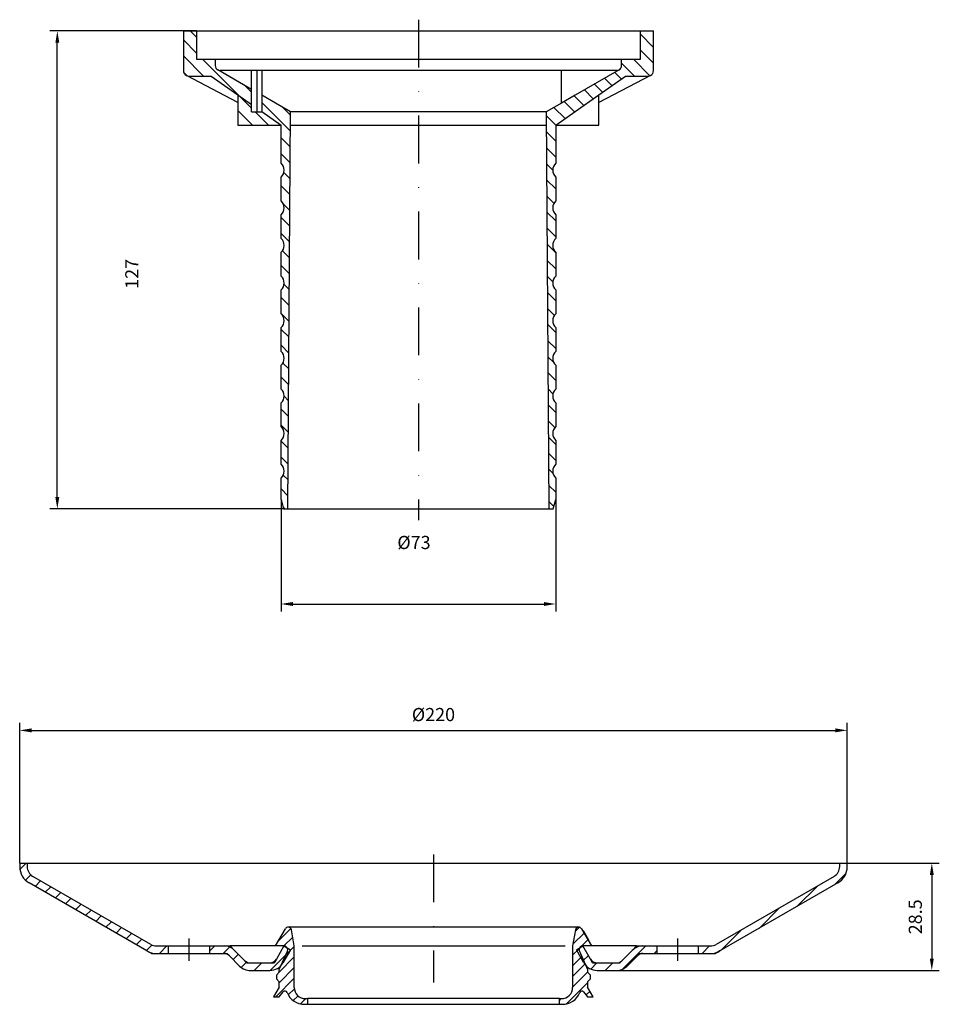
# Model space of a CAD drawing. Units: millimetres. Extents: x 2486 to 4929, y -1318 to 2934.
# Drawn here: x 3780 to 4024, y 221 to 483 of the extents above; entities that cross this region are included whole.
import ezdxf

# ---------------------------------------------------------------- set-up
doc = ezdxf.new("R2010")
doc.units = ezdxf.units.MM
doc.linetypes.add('STRICHLINIE', pattern=[19.049999999999997, 12.7, -6.349999999999999])
doc.linetypes.add('STRICHPUNKT', pattern=[25.399999999999995, 12.7, -6.349999999999999, 0, -6.349999999999999])
doc.layers.add('P-0000', color=7, linetype='Continuous')
doc.layers.add('P-3431', color=7, linetype='Continuous')
doc.dimstyles.new('441N5571_001_0089973212', dxfattribs={"dimtxt": 3.5, "dimasz": 3.149999999999999, "dimexe": 2, "dimexo": 0, "dimgap": 2, "dimtad": 1, "dimdsep": 46, "dimtxsty": 'Standard', "dimsah": 1, "dimcen": 0, "dimclrd": 3, "dimclre": 3, "dimclrt": 2, "dimazin": 2, "dimtfac": 1, "dimtmove": 0, "dimatfit": 3, "dimfxl": 1, "dimtvp": 2, "dimarcsym": 0})
doc.dimstyles.new('5513288101_001_0095019484', dxfattribs={"dimtxt": 3.5, "dimasz": 3.149999999999999, "dimexe": 2, "dimexo": 0, "dimgap": 2, "dimtad": 1, "dimdsep": 46, "dimtxsty": 'Standard', "dimsah": 1, "dimcen": 0, "dimclrd": 3, "dimclre": 3, "dimclrt": 2, "dimazin": 2, "dimtfac": 0.6, "dimtdec": 1, "dimtmove": 0, "dimatfit": 3, "dimfxl": 1, "dimtvp": 2, "dimarcsym": 0})
doc.dimstyles.new('551N88101_001_0095019484', dxfattribs={"dimtxt": 3.5, "dimasz": 3.149999999999999, "dimexe": 2, "dimexo": 0, "dimgap": 2, "dimtad": 1, "dimdsep": 46, "dimtxsty": 'Standard', "dimsah": 1, "dimcen": 0, "dimclrd": 3, "dimclre": 3, "dimclrt": 2, "dimazin": 2, "dimtfac": 0.6, "dimtdec": 1, "dimtmove": 0, "dimatfit": 3, "dimfxl": 1, "dimtvp": 2, "dimarcsym": 0})
pattern_1 = [(315, (4086.871792226617, 561.9041132576676), (2.121320343559642, 2.121320343559641), [])]
pattern_2 = [(45, (371.8190446073959, 251.5000000000005), (-1.414213562373094, 1.414213562373095), [])]
pattern_3 = [(45, (371.8190446073959, 251.5000000000005), (-2.121320343559642, 2.121320343559642), [])]

# ---------------------------------------------------------------- blocks, each defined once
blk = doc.blocks.new('*D167')
at = {"layer": 'Defpoints', "color": 0}
for p in [(3849.371792226617, 355.4041132576676), (3922.371792226617, 355.4041132576676), (3922.371792226617, 327.5994992709852)]:
    blk.add_point(p, dxfattribs=at)
at = {"layer": 'P-0000', "color": 3, "linetype": 'Continuous', "lineweight": -2}
for p, q in [((3849.371792226617, 355.4041132576676), (3849.371792226617, 325.5994992709852)), ((3922.371792226617, 355.4041132576676), (3922.371792226617, 325.5994992709852)), ((3852.521792226617, 327.5994992709852), (3919.221792226617, 327.5994992709852))]:
    blk.add_line(p, q, dxfattribs=at)
at = {"layer": 'P-0000', "color": 3}
for points in [[(3852.521792226617, 328.1244992709852), (3852.521792226617, 327.0744992709853), (3849.371792226617, 327.5994992709852)], [(3919.221792226617, 327.0744992709853), (3919.221792226617, 328.1244992709852), (3922.371792226617, 327.5994992709852)]]:
    blk.add_solid(points, dxfattribs=at)
at = {"layer": 'P-0000', "color": 2, "insert": (3884.690267680809, 343.4938161388304), "char_height": 3.5, "attachment_point": 5}
blk.add_mtext('%%c73', dxfattribs=at)
blk = doc.blocks.new('*D165')
at = {"layer": 'Defpoints', "color": 0}
for p in [(3789.865066524593, 479.9041132576676), (3826.871792226617, 479.9041132576676), (3850.041665207695, 352.9041132576676)]:
    blk.add_point(p, dxfattribs=at)
at = {"layer": 'P-0000', "color": 3, "linetype": 'Continuous', "lineweight": -2}
for p, q in [((3826.871792226617, 479.9041132576676), (3787.865066524593, 479.9041132576676)), ((3789.865066524593, 356.0541132576676), (3789.865066524593, 476.7541132576677)), ((3850.041665207695, 352.9041132576676), (3787.865066524593, 352.9041132576676))]:
    blk.add_line(p, q, dxfattribs=at)
at = {"layer": 'P-0000', "color": 3}
for points in [[(3790.390066524593, 476.7541132576677), (3789.340066524593, 476.7541132576677), (3789.865066524593, 479.9041132576676)], [(3789.340066524593, 356.0541132576676), (3790.390066524593, 356.0541132576676), (3789.865066524593, 352.9041132576676)]]:
    blk.add_solid(points, dxfattribs=at)
at = {"layer": 'P-0000', "color": 2, "insert": (3810.136372013864, 415.3363140044216), "char_height": 3.5, "attachment_point": 5, "rotation": 90}
blk.add_mtext('127', dxfattribs=at)
blk = doc.blocks.new('*D123')
at = {"layer": 'Defpoints', "color": 0}
for p in [(220, 72.8055933894716), (0, 37.50000000000045), (220, 37.50000000000045)]:
    blk.add_point(p, dxfattribs=at)
at = {"layer": 'P-0000', "color": 3, "linetype": 'Continuous', "lineweight": -2}
for p, q in [((0, 37.50000000000045), (0, 74.8055933894716)), ((220, 37.50000000000045), (220, 74.8055933894716)), ((3.149999999999999, 72.8055933894716), (216.85, 72.8055933894716))]:
    blk.add_line(p, q, dxfattribs=at)
at = {"layer": 'P-0000', "color": 3}
for points in [[(3.149999999999999, 73.3305933894716), (3.149999999999999, 72.28059338947159), (0, 72.8055933894716)], [(216.85, 72.28059338947159), (216.85, 73.3305933894716), (220, 72.8055933894716)]]:
    blk.add_solid(points, dxfattribs=at)
at = {"layer": 'P-0000', "color": 2, "insert": (110, 76.5555933894716), "char_height": 3.5, "attachment_point": 5}
blk.add_mtext('%%c220', dxfattribs=at)
blk = doc.blocks.new('*D124')
at = {"layer": 'Defpoints', "color": 0}
for p in [(220, 37.50000000000045), (158.6931457505075, 9.000000000000455), (242.4905572544581, 9.000000000000455)]:
    blk.add_point(p, dxfattribs=at)
at = {"layer": 'P-0000', "color": 3, "linetype": 'Continuous', "lineweight": -2}
for p, q in [((220, 37.50000000000045), (244.4905572544581, 37.50000000000045)), ((242.4905572544581, 34.35000000000046), (242.4905572544581, 12.15000000000045)), ((158.6931457505075, 9.000000000000455), (244.4905572544581, 9.000000000000455))]:
    blk.add_line(p, q, dxfattribs=at)
at = {"layer": 'P-0000', "color": 3}
for points in [[(243.0155572544581, 34.35000000000046), (241.965557254458, 34.35000000000046), (242.4905572544581, 37.50000000000045)], [(241.965557254458, 12.15000000000045), (243.0155572544581, 12.15000000000045), (242.4905572544581, 9.000000000000455)]]:
    blk.add_solid(points, dxfattribs=at)
at = {"layer": 'P-0000', "color": 2, "insert": (238.5655572544579, 23.25000000000045), "char_height": 3.5, "attachment_point": 5, "rotation": 90}
blk.add_mtext('28.5', dxfattribs=at)
blk = doc.blocks.new('PasteBlock$0')
at = {"layer": 'P-0000', "linetype": 'Continuous'}
h = blk.add_hatch(dxfattribs=at)
h.set_pattern_fill('_U', color=3, scale=3, angle=45, style=0, pattern_type=0)
h.set_pattern_definition(pattern_3)
edge = h.paths.add_edge_path()
edge.add_line((34.83974596215558, 15.90192378864731), (3.5, 33.99593455623244))
edge.add_arc((5, 36.59401076758559), 3, 180, 239.9999999999998, ccw=False)
edge.add_line((2, 36.59401076758559), (2, 37.50000000000045))
edge.add_line((2, 37.50000000000045), (0, 37.50000000000045))
edge.add_line((0, 37.50000000000045), (0, 36.59401076758559))
edge.add_arc((5, 36.59401076758559), 5, 180, 239.9999999999995)
edge.add_line((2.5, 32.26388374866337), (33.83974596215558, 14.16987298107824))
edge.add_arc((36.33974596215558, 18.50000000000045), 5.000000000000015, 240.0000000000002, 270)
edge.add_line((36.33974596215558, 13.50000000000045), (39.5, 13.50000000000045))
edge.add_line((39.5, 13.50000000000045), (39.5, 15.50000000000045))
edge.add_line((39.5, 15.50000000000045), (36.33974596215558, 15.50000000000045))
edge.add_arc((36.33974596215558, 18.50000000000045), 2.999999999999975, 239.9999999999998, 270, ccw=False)
h = blk.add_hatch(dxfattribs=at)
h.set_pattern_fill('_U', color=3, scale=3, angle=45, style=0, pattern_type=0)
h.set_pattern_definition(pattern_3)
edge = h.paths.add_edge_path()
edge.add_line((216.5, 33.99593455623244), (185.1602540378444, 15.90192378864731))
edge.add_arc((183.6602540378444, 18.50000000000045), 3, 270, 300.0000000000003, ccw=False)
edge.add_line((183.6602540378444, 15.50000000000045), (180.5, 15.50000000000045))
edge.add_line((180.5, 15.50000000000045), (180.5, 13.50000000000045))
edge.add_line((180.5, 13.50000000000045), (183.6602540378444, 13.50000000000045))
edge.add_arc((183.6602540378444, 18.50000000000045), 5, 270, 299.9999999999998)
edge.add_line((186.1602540378444, 14.16987298107824), (217.5, 32.26388374866337))
edge.add_arc((215, 36.59401076758559), 4.999999999999917, 300.0000000000005, 360)
edge.add_line((220, 36.59401076758559), (220, 37.50000000000045))
edge.add_line((220, 37.50000000000045), (218, 37.50000000000045))
edge.add_line((218, 37.50000000000045), (218, 36.59401076758559))
edge.add_arc((215, 36.59401076758559), 2.999999999999975, -59.999999999999716, 0, ccw=False)
h = blk.add_hatch(dxfattribs=at)
h.set_pattern_fill('_U', color=3, scale=3, angle=45, style=0, pattern_type=0)
h.set_pattern_definition(pattern_3)
edge = h.paths.add_edge_path()
edge.add_line((70.26794919243093, 15.50000000000045), (68.24722325026733, 12.00000000000045))
edge.add_line((68.24722325026733, 12.00000000000045), (67.66987298107779, 11.00000000000045))
edge.add_line((67.66987298107779, 11.00000000000045), (66.51517244269871, 11.00000000000045))
edge.add_line((66.51517244269826, 11.00000000000045), (61.30685424949206, 11.00000000000045))
edge.add_line((61.30685424949252, 11.00000000000045), (60.4784271247463, 11.00000000000045))
edge.add_line((60.47842712474585, 11.00000000000045), (59.89264068711918, 11.58578643762758))
edge.add_line((59.89264068711918, 11.58578643762758), (57.15000000000009, 14.32842712474667))
edge.add_line((57.15000000000009, 14.32842712474712), (55.9784271247463, 15.50000000000091))
edge.add_line((55.97842712474585, 15.50000000000045), (50.49999999999955, 15.50000000000045))
edge.add_line((50.5, 15.50000000000045), (50.5, 13.50000000000045))
edge.add_line((50.5, 13.50000000000045), (54.32157287525388, 13.50000000000045))
edge.add_line((54.32157287525388, 13.50000000000045), (55.15000000000009, 13.50000000000045))
edge.add_line((55.15000000000009, 13.50000000000045), (55.73578643762676, 12.91421356237333))
edge.add_line((55.73578643762676, 12.91421356237379), (58.4784271247463, 10.1715728752547))
edge.add_arc((61.30685424949252, 13.00000000000045), 4.000000000000031, 225, 270)
edge.add_line((61.30685424949252, 9.000000000000455), (66.51517244269871, 9.000000000000455))
edge.add_arc((66.51517244269826, 13.00000000000045), 4, 270, 330.0000000000002)
edge.add_line((69.97927405783639, 11.00000000000045), (72, 14.50000000000045))
edge.add_line((72, 14.50000000000045), (70.26794919243093, 15.50000000000045))
h = blk.add_hatch(dxfattribs=at)
h.set_pattern_fill('_U', color=3, scale=3, angle=45, style=0, pattern_type=0)
h.set_pattern_definition(pattern_3)
edge = h.paths.add_edge_path()
edge.add_line((151.7527767497322, 12.00000000000045), (149.7320508075686, 15.50000000000045))
edge.add_line((149.7320508075686, 15.50000000000045), (147.9999999999995, 14.50000000000045))
edge.add_line((148, 14.50000000000045), (150.0207259421636, 11.00000000000045))
edge.add_arc((153.4848275573013, 13.00000000000045), 4.000000000000032, 209.9999999999997, 270)
edge.add_line((153.4848275573013, 9.000000000000455), (158.6931457505075, 9.000000000000455))
edge.add_arc((158.6931457505075, 13.00000000000045), 4, 270, 314.9999999999997)
edge.add_line((161.5215728752537, 10.1715728752547), (164.2642135623728, 12.91421356237379))
edge.add_line((164.2642135623728, 12.91421356237379), (164.8499999999999, 13.50000000000091))
edge.add_line((164.8499999999999, 13.50000000000045), (165.6784271247461, 13.50000000000045))
edge.add_line((165.6784271247461, 13.50000000000045), (169.5, 13.50000000000045))
edge.add_line((169.5, 13.50000000000045), (169.5, 15.50000000000045))
edge.add_line((169.5, 15.50000000000045), (164.0215728752537, 15.50000000000045))
edge.add_line((164.0215728752537, 15.50000000000045), (162.8499999999999, 14.32842712474667))
edge.add_line((162.8499999999999, 14.32842712474712), (160.1073593128808, 11.58578643762758))
edge.add_line((160.1073593128808, 11.58578643762758), (159.5215728752542, 11.00000000000091))
edge.add_line((159.5215728752537, 11.00000000000045), (158.6931457505075, 11.00000000000045))
edge.add_line((158.6931457505075, 11.00000000000045), (153.4848275573013, 11.00000000000045))
edge.add_line((153.4848275573013, 11.00000000000045), (152.3301270189222, 11.00000000000045))
edge.add_line((152.3301270189222, 11.00000000000045), (151.7527767497327, 12.00000000000045))
at = {"layer": 'P-3431', "linetype": 'Continuous'}
h = blk.add_hatch(dxfattribs=at)
h.set_pattern_fill('_U', color=3, scale=2, angle=45, style=0, pattern_type=0)
h.set_pattern_definition(pattern_2)
edge = h.paths.add_edge_path()
edge.add_line((69, 9.233860697046566), (71.16354545764261, 14.09326335692504))
edge.add_arc((70.25, 14.50000000000045), 1, 336.0000000000217, 360)
edge.add_arc((70.25, 14.50000000000045), 1, 0, 90)
edge.add_line((70.25, 15.50000000000045), (68, 15.50000000000045))
edge.add_line((68, 15.50000000000045), (70.63574616383448, 20.06524627161571))
edge.add_arc((71.38876171017728, 19.63049254323096), 0.8695074567694973, 90, 150.0000000000167, ccw=False)
edge.add_arc((71.38876171017728, 19.63049254323096), 0.8695074567688953, 10.000000000011198, 90, ccw=False)
edge.add_line((72.24505939490518, 19.78148092856691), (73, 15.50000000000045))
edge.add_line((73, 15.50000000000045), (73, 4.500000000000455))
edge.add_arc((76, 4.500000000000455), 3, 180, 270)
edge.add_line((76, 1.500000000000909), (76.5, 1.500000000000909))
edge.add_line((76.5, 1.500000000000909), (76.5, 9.094947017729282e-13))
edge.add_line((76.5, 9.094947017729282e-13), (75.72977298262595, 9.094947017729282e-13))
edge.add_arc((75.72977298262595, 5.000000000000455), 5.000000000000547, 202.0243128370397, 270, ccw=False)
edge.add_arc((70.53843404165855, 2.900000000000091), 0.6000000000000021, 22.02431283708249, 140.0000000000476)
edge.add_line((70.07880737578671, 3.285672565811637), (69, 2.000000000000455))
edge.add_line((69, 2.000000000000909), (67.5, 2.000000000000909))
edge.add_line((67.5, 2.000000000000909), (69, 4.598076211354964))
edge.add_line((69, 4.59807621135451), (69, 6.000000000000455))
edge.add_line((69, 6.000000000000455), (68.25, 6.750000000000455))
edge.add_line((68.25, 6.750000000000455), (68.25, 7.750000000000455))
edge.add_line((68.25, 7.750000000000455), (69, 8.500000000000455))
edge.add_line((69, 8.500000000000455), (69, 9.233860697046566))
h = blk.add_hatch(dxfattribs=at)
h.set_pattern_fill('_U', color=3, scale=2, angle=45, style=0, pattern_type=0)
h.set_pattern_definition(pattern_2)
edge = h.paths.add_edge_path()
edge.add_arc((148.6112382898227, 19.63049254323096), 0.8695074567694973, 90, 169.9999999999888)
edge.add_line((147.7549406050948, 19.78148092856691), (147, 15.50000000000045))
edge.add_line((147, 15.50000000000045), (147, 4.500000000000455))
edge.add_arc((144, 4.500000000000455), 3, -90, 0, ccw=False)
edge.add_line((144, 1.500000000000909), (143.5, 1.500000000000909))
edge.add_line((143.5, 1.500000000000909), (143.5, 9.094947017729282e-13))
edge.add_line((143.5, 9.094947017729282e-13), (144.2702270173741, 9.094947017729282e-13))
edge.add_arc((144.2702270173741, 5.000000000000455), 5, 270, 337.9756871629605)
edge.add_arc((149.4615659583415, 2.900000000000091), 0.6000000000001178, 39.99999999995072, 157.9756871629165, ccw=False)
edge.add_line((149.9211926242133, 3.285672565811637), (151, 2.000000000000455))
edge.add_line((151, 2.000000000000909), (152.5, 2.000000000000909))
edge.add_line((152.5, 2.000000000000909), (151, 4.598076211354964))
edge.add_line((151, 4.59807621135451), (151, 6.000000000000455))
edge.add_line((151, 6.000000000000455), (151.75, 6.750000000000455))
edge.add_line((151.75, 6.750000000000455), (151.75, 7.750000000000455))
edge.add_line((151.75, 7.750000000000455), (151, 8.500000000000455))
edge.add_line((151, 8.500000000000455), (151, 9.233860697046566))
edge.add_line((151, 9.233860697046566), (148.8364545423574, 14.09326335692504))
edge.add_arc((149.75, 14.50000000000045), 1, 180, 203.9999999999783, ccw=False)
edge.add_arc((149.75, 14.50000000000045), 1, 90, 180, ccw=False)
edge.add_line((149.75, 15.50000000000045), (152, 15.50000000000045))
edge.add_line((152, 15.50000000000045), (149.3642538361655, 20.06524627161571))
edge.add_arc((148.6112382898227, 19.63049254323096), 0.8695074567698242, 29.99999999998324, 90)
at = {"layer": 'P-0000', "color": 3, "linetype": 'STRICHPUNKT'}
for p, q in [((110, 39.83054393305474), (110, 5.830543933054742)), ((45, 17.51464435146454), (45, 11.51464435146454)), ((175, 11.51464435146454), (175, 17.51464435146454))]:
    blk.add_line(p, q, dxfattribs=at)
at = {"layer": 'P-0000', "color": 7, "linetype": 'Continuous'}
for p, q in [((0, 37.50000000000045), (0, 36.59401076758559)), ((0, 37.50000000000045), (2, 37.50000000000045)), ((2, 37.50000000000045), (2, 36.59401076758559)), ((2, 37.50000000000045), (110, 37.50000000000045)), ((110, 37.50000000000045), (218, 37.50000000000045)), ((218, 36.59401076758559), (218, 37.50000000000045)), ((218, 37.50000000000045), (220, 37.50000000000045)), ((220, 36.59401076758559), (220, 37.50000000000045)), ((33.83974596215558, 14.16987298107824), (2.5, 32.26388374866337)), ((34.83974596215558, 15.90192378864731), (3.5, 33.99593455623244)), ((216.5, 33.99593455623244), (185.1602540378444, 15.90192378864731)), ((217.5, 32.26388374866337), (186.1602540378444, 14.16987298107824)), ((36.33974596215558, 15.50000000000045), (39.5, 15.50000000000045)), ((36.33974596215558, 13.50000000000045), (39.5, 13.50000000000045)), ((39.5, 15.50000000000045), (39.5, 13.50000000000045)), ((39.5, 15.50000000000045), (50.5, 15.50000000000045)), ((39.5, 13.50000000000045), (50.5, 13.50000000000045)), ((50.5, 15.50000000000045), (50.5, 13.50000000000045)), ((50.5, 15.50000000000045), (55.97842712474585, 15.50000000000045)), ((50.5, 13.50000000000045), (54.32157287525388, 13.50000000000045)), ((70.26794919243093, 15.50000000000045), (55.97842712474585, 15.50000000000045)), ((57.15000000000009, 14.32842712474712), (59.89264068711918, 11.58578643762758)), ((70.26794919243093, 15.50000000000045), (68.24722325026733, 12.00000000000045)), ((72, 14.50000000000045), (69.97927405783639, 11.00000000000045)), ((70.26794919243093, 15.50000000000045), (72, 14.50000000000045)), ((148, 14.50000000000045), (149.7320508075686, 15.50000000000045)), ((150.0207259421636, 11.00000000000045), (148, 14.50000000000045)), ((151.7527767497322, 12.00000000000045), (149.7320508075686, 15.50000000000045)), ((164.0215728752537, 15.50000000000045), (149.7320508075686, 15.50000000000045)), ((160.1073593128808, 11.58578643762758), (162.8499999999999, 14.32842712474712)), ((164.0215728752537, 15.50000000000045), (169.5, 15.50000000000045)), ((165.6784271247461, 13.50000000000045), (169.5, 13.50000000000045)), ((169.5, 15.50000000000045), (180.5, 15.50000000000045)), ((169.5, 13.50000000000045), (169.5, 15.50000000000045)), ((169.5, 13.50000000000045), (180.5, 13.50000000000045)), ((180.5, 15.50000000000045), (183.6602540378444, 15.50000000000045)), ((180.5, 13.50000000000045), (180.5, 15.50000000000045)), ((180.5, 13.50000000000045), (183.6602540378444, 13.50000000000045)), ((55.73578643762676, 12.91421356237379), (58.47842712474585, 10.1715728752547)), ((61.30685424949252, 11.00000000000045), (66.51517244269826, 11.00000000000045)), ((153.4848275573013, 11.00000000000045), (158.6931457505075, 11.00000000000045)), ((161.5215728752537, 10.1715728752547), (164.2642135623728, 12.91421356237379)), ((61.30685424949252, 9.000000000000455), (66.51517244269826, 9.000000000000455)), ((153.4848275573013, 9.000000000000455), (158.6931457505075, 9.000000000000455))]:
    blk.add_line(p, q, dxfattribs=at)
at = {"layer": 'P-0000', "color": 3, "linetype": 'Continuous'}
for p, q in [((35, 13.50000000000045), (33.83974596215558, 14.16987298107824)), ((35, 13.50000000000045), (36.33974596215558, 13.50000000000045)), ((54.32157287525388, 13.50000000000045), (55.15000000000009, 13.50000000000045)), ((55.15000000000009, 13.50000000000045), (55.73578643762676, 12.91421356237379)), ((55.97842712474585, 15.50000000000045), (57.15000000000009, 14.32842712474712)), ((162.8499999999999, 14.32842712474712), (164.0215728752537, 15.50000000000045)), ((164.2642135623728, 12.91421356237379), (164.8499999999999, 13.50000000000045)), ((164.8499999999999, 13.50000000000045), (165.6784271247461, 13.50000000000045)), ((183.6602540378444, 13.50000000000045), (185, 13.50000000000045)), ((186.1602540378444, 14.16987298107824), (185, 13.50000000000045)), ((59.89264068711918, 11.58578643762758), (60.47842712474585, 11.00000000000045)), ((60.47842712474585, 11.00000000000045), (61.30685424949252, 11.00000000000045)), ((66.51517244269826, 11.00000000000045), (67.66987298107779, 11.00000000000045)), ((68.24722325026733, 12.00000000000045), (67.66987298107779, 11.00000000000045)), ((152.3301270189222, 11.00000000000045), (151.7527767497322, 12.00000000000045)), ((152.3301270189222, 11.00000000000045), (153.4848275573013, 11.00000000000045)), ((158.6931457505075, 11.00000000000045), (159.5215728752537, 11.00000000000045)), ((159.5215728752537, 11.00000000000045), (160.1073593128808, 11.58578643762758))]:
    blk.add_line(p, q, dxfattribs=at)
at = {"layer": 'P-0000', "color": 7, "linetype": 'Continuous'}
for centre, radius, start, end in [((5, 36.59401076758559), 5, 180, 240.0000000000027), ((5, 36.59401076758559), 3, 180, 240.0000000000027), ((215, 36.59401076758559), 2.999999999999975, 299.9999999999973, 0), ((215, 36.59401076758559), 4.999999999999917, 299.9999999999973, 0), ((36.33974596215558, 18.50000000000045), 2.999999999999975, 240.0000000000027, 270), ((183.6602540378444, 18.50000000000045), 3, 270, 299.9999999999973), ((36.33974596215558, 18.50000000000045), 5.000000000000015, 240.0000000000027, 270), ((54.32157287525388, 11.50000000000045), 3.999999999999992, 45, 90), ((54.32157287525388, 11.50000000000045), 1.999999999999976, 45, 90), ((165.6784271247461, 11.50000000000045), 4, 90, 135.0000000000184), ((165.6784271247461, 11.50000000000045), 2, 90, 135.0000000000184), ((183.6602540378444, 18.50000000000045), 5, 270, 299.9999999999973), ((61.30685424949252, 13.00000000000045), 2.000000000000015, 224.9999999999816, 270), ((66.51517244269826, 13.00000000000045), 2, 270, 330.0000000000027), ((66.51517244269826, 13.00000000000045), 4, 270, 330.0000000000027), ((153.4848275573013, 13.00000000000045), 4.000000000000032, 209.9999999999973, 270), ((153.4848275573013, 13.00000000000045), 2.000000000000016, 209.9999999999973, 270), ((158.6931457505075, 13.00000000000045), 2, 270, 315.0000000000184), ((61.30685424949252, 13.00000000000045), 4.000000000000031, 224.9999999999816, 270), ((158.6931457505075, 13.00000000000045), 4, 270, 315.0000000000184)]:
    blk.add_arc(centre, radius, start, end, dxfattribs=at)
at = {"layer": 'P-3431', "color": 7, "linetype": 'Continuous'}
for p, q in [((68, 15.50000000000045), (70.63574616383448, 20.06524627161571)), ((148.6112382898227, 20.50000000000045), (71.38876171017728, 20.50000000000045)), ((73, 15.50000000000045), (72.24505939490518, 19.78148092856691)), ((147.7549406050948, 19.78148092856691), (147, 15.50000000000045)), ((149.3642538361655, 20.06524627161571), (152, 15.50000000000045)), ((70.25, 15.50000000000045), (68, 15.50000000000045)), ((69, 9.233860697046566), (71.16354545764261, 14.09326335692504)), ((73, 4.500000000000455), (73, 15.50000000000045)), ((147, 15.50000000000045), (147, 4.500000000000455)), ((148.8364545423574, 14.09326335692504), (151, 9.233860697046566)), ((152, 15.50000000000045), (149.75, 15.50000000000045)), ((68.25, 7.750000000000455), (69, 8.500000000000455)), ((69, 8.500000000000455), (69, 9.233860697046566)), ((151, 9.233860697046566), (151, 8.500000000000455)), ((151, 8.500000000000455), (151.75, 7.750000000000455)), ((68.25, 7.750000000000455), (68.25, 6.750000000000455)), ((68.25, 6.750000000000455), (69, 6.000000000000455)), ((69, 4.59807621135451), (69, 6.000000000000455)), ((151, 6.000000000000455), (151.75, 6.750000000000455)), ((151, 6.000000000000455), (151, 4.59807621135451)), ((151.75, 6.750000000000455), (151.75, 7.750000000000455)), ((69, 4.59807621135451), (67.5, 2.000000000000909)), ((69, 2.000000000000909), (70.07880737578671, 3.285672565811637)), ((149.9211926242133, 3.285672565811637), (151, 2.000000000000909)), ((152.5, 2.000000000000909), (151, 4.59807621135451)), ((67.5, 2.000000000000909), (69, 2.000000000000909)), ((75.72977298262595, 9.094947017729282e-13), (76.5, 9.094947017729282e-13)), ((76, 1.500000000000909), (76.5, 1.500000000000909)), ((76.5, 1.500000000000909), (76.5, 9.094947017729282e-13)), ((143.5, 1.500000000000909), (76.5, 1.500000000000909)), ((76.5, 9.094947017729282e-13), (143.5, 9.094947017729282e-13)), ((143.5, 9.094947017729282e-13), (143.5, 1.500000000000909)), ((143.5, 1.500000000000909), (144, 1.500000000000909)), ((143.5, 9.094947017729282e-13), (144.2702270173741, 9.094947017729282e-13)), ((151, 2.000000000000909), (152.5, 2.000000000000909))]:
    blk.add_line(p, q, dxfattribs=at)
at = {"layer": 'P-3431', "color": 7, "linetype": 'STRICHPUNKT'}
blk.add_line((149.8279893531853, 19.58514977273308), (151.2389572897737, 17.14128161871167), dxfattribs=at)
at = {"layer": 'P-3431', "color": 3, "linetype": 'Continuous'}
blk.add_line((75.05683888202475, 15.50000000000045), (145.0568388820247, 15.50000000000045), dxfattribs=at)
at = {"layer": 'P-3431', "color": 7, "linetype": 'Continuous'}
for centre, radius, start, end in [((71.38876171017728, 19.63049254323096), 0.8695074567694973, 90, 150.0000000000027), ((71.38876171017728, 19.63049254323096), 0.8695074567688953, 10.00000000000389, 90), ((148.6112382898227, 19.63049254323096), 0.8695074567694973, 90, 169.9999999999961), ((148.6112382898227, 19.63049254323096), 0.8695074567698242, 29.99999999999729, 90), ((70.25, 14.50000000000045), 1, 0, 90), ((70.25, 14.50000000000045), 1, 336.0000000000202, 0), ((149.75, 14.50000000000045), 1, 90, 180), ((149.75, 14.50000000000045), 1, 180, 203.9999999999798), ((70.53843404165855, 2.900000000000091), 0.6000000000000021, 22.02431283706744, 140.0000000000441), ((75.72977298262595, 5.000000000000455), 5.000000000000547, 202.0243128370432, 270), ((76, 4.500000000000455), 3, 180, 270), ((144, 4.500000000000455), 3, 270, 0), ((144.2702270173741, 5.000000000000455), 5, 270, 337.9756871629567), ((149.4615659583415, 2.900000000000091), 0.6000000000001178, 39.9999999999559, 157.9756871629326)]:
    blk.add_arc(centre, radius, start, end, dxfattribs=at)
at = {"layer": 'P-0000', "linetype": 'Continuous'}
for base, p1, p2, angle, text, picture, middle, dimtype in [((220, 72.8055933894716), (0, 37.50000000000045), (220, 37.50000000000045), 0, '%%c<>', '*D123', (110, 76.5555933894716), 161), ((242.4905572544581, 9.000000000000455), (220, 37.50000000000045), (158.6931457505075, 9.000000000000455), 90, '28.5', '*D124', (238.5655572544579, 23.25000000000045), 160)]:
    dim = blk.add_linear_dim(base=base, p1=p1, p2=p2, angle=angle, text=text, dimstyle='441N5571_001_0089973212', override={"dimtmove": 2}, dxfattribs=at)
    dim.commit()
    dim.dimension.update_dxf_attribs({"geometry": picture, "text_midpoint": middle, "dimtype": dimtype})

msp = doc.modelspace()

# ---------------------------------------------------------------- hatches: boundary and pattern name
at = {"layer": 'P-0000', "linetype": 'Continuous'}
h = msp.add_hatch(dxfattribs=at)
h.set_pattern_fill('_U', color=3, scale=3, angle=315, style=0, pattern_type=0)
h.set_pattern_definition(pattern_1)
edge = h.paths.add_edge_path()
edge.add_line((3826.871792226617, 472.4041132576676), (3831.871792226617, 472.4041132576676))
edge.add_line((3831.871792226617, 472.4041132576676), (3831.871792226617, 470.6983418917275))
edge.add_arc((3833.166020860677, 470.6983418917275), 1.294228634060004, 180, 239.9999999999997)
edge.add_line((3832.518906543647, 469.5775070163263), (3841.521792226617, 464.37968854378))
edge.add_line((3841.521792226617, 464.37968854378), (3841.521792226617, 460.4007424326137))
edge.add_line((3841.521792226617, 460.4007424326142), (3837.871792226618, 462.9564999470799))
edge.add_line((3837.871792226617, 462.956499947079), (3830.80586813897, 467.9041132576672))
edge.add_line((3830.80586813897, 467.9041132576676), (3824.871792226617, 467.9041132576676))
edge.add_arc((3824.871792226617, 469.4041132576676), 1.499999999999938, -117.59838578588659, -90, ccw=False)
edge.add_arc((3824.871792226617, 469.4041132576676), 1.5, 180, 242.4016142141135, ccw=False)
edge.add_line((3823.371792226617, 469.4041132576676), (3823.371792226617, 479.9041132576676))
edge.add_line((3823.371792226617, 479.9041132576676), (3826.871792226617, 479.9041132576676))
edge.add_line((3826.871792226617, 479.9041132576676), (3826.871792226617, 472.4041132576676))
h = msp.add_hatch(dxfattribs=at)
h.set_pattern_fill('_U', color=3, scale=3, angle=315, style=0, pattern_type=0)
h.set_pattern_definition(pattern_1)
edge = h.paths.add_edge_path()
edge.add_arc((3946.871792226617, 469.4041132576676), 1.499999999999951, -62.40161421411258, 0)
edge.add_line((3948.371792226617, 469.4041132576676), (3948.371792226617, 479.9041132576676))
edge.add_line((3948.371792226617, 479.9041132576676), (3944.871792226617, 479.9041132576676))
edge.add_line((3944.871792226617, 479.9041132576676), (3944.871792226617, 472.4041132576676))
edge.add_line((3944.871792226617, 472.4041132576676), (3939.871792226617, 472.4041132576676))
edge.add_line((3939.871792226617, 472.4041132576676), (3939.871792226617, 470.6983418917275))
edge.add_arc((3938.577563592557, 470.6983418917275), 1.294228634059994, -59.999999999999716, 0, ccw=False)
edge.add_line((3939.224677909588, 469.5775070163263), (3927.521792226617, 462.8208428169683))
edge.add_line((3927.521792226617, 462.8208428169683), (3923.871792226618, 460.7135143344262))
edge.add_line((3923.871792226617, 460.7135143344262), (3919.871792226617, 458.4041132576681))
edge.add_line((3919.871792226617, 458.4041132576676), (3920.571792226617, 352.9041132576676))
edge.add_line((3920.571792226618, 352.9041132576676), (3921.70191924554, 352.9041132576676))
edge.add_line((3921.70191924554, 352.9041132576676), (3922.371792226617, 355.4041132576676))
edge.add_line((3922.371792226617, 355.4041132576676), (3922.371792226617, 361.0710829796853))
edge.add_arc((3924.071792226618, 362.9041132576676), 2.5, 180, 227.1563569564049, ccw=False)
edge.add_arc((3924.071792226618, 362.9041132576676), 2.499999999999957, 132.843643043597, 180, ccw=False)
edge.add_line((3922.371792226617, 364.7371435356499), (3922.371792226617, 371.0710829796853))
edge.add_arc((3924.071792226618, 372.9041132576676), 2.5, 180, 227.1563569564049, ccw=False)
edge.add_arc((3924.071792226618, 372.9041132576676), 2.499999999999957, 132.843643043597, 180, ccw=False)
edge.add_line((3922.371792226617, 374.7371435356499), (3922.371792226617, 381.0710829796853))
edge.add_arc((3924.071792226618, 382.9041132576676), 2.5, 180, 227.1563569564049, ccw=False)
edge.add_arc((3924.071792226618, 382.9041132576676), 2.499999999999957, 132.843643043597, 180, ccw=False)
edge.add_line((3922.371792226617, 384.7371435356499), (3922.371792226617, 391.0710829796853))
edge.add_arc((3924.071792226618, 392.9041132576676), 2.5, 180, 227.1563569564049, ccw=False)
edge.add_arc((3924.071792226618, 392.9041132576676), 2.499999999999957, 132.843643043597, 180, ccw=False)
edge.add_line((3922.371792226617, 394.7371435356499), (3922.371792226617, 401.0710829796853))
edge.add_arc((3924.071792226618, 402.9041132576676), 2.5, 180, 227.1563569564049, ccw=False)
edge.add_arc((3924.071792226618, 402.9041132576676), 2.499999999999957, 132.843643043597, 180, ccw=False)
edge.add_line((3922.371792226617, 404.7371435356499), (3922.371792226617, 411.0710829796853))
edge.add_arc((3924.071792226618, 412.9041132576676), 2.5, 180, 227.1563569564049, ccw=False)
edge.add_arc((3924.071792226618, 412.9041132576676), 2.499999999999957, 132.843643043597, 180, ccw=False)
edge.add_line((3922.371792226617, 414.7371435356499), (3922.371792226617, 421.0710829796853))
edge.add_arc((3924.071792226618, 422.9041132576676), 2.5, 180, 227.1563569564049, ccw=False)
edge.add_arc((3924.071792226618, 422.9041132576676), 2.499999999999957, 132.843643043597, 180, ccw=False)
edge.add_line((3922.371792226617, 424.7371435356499), (3922.371792226617, 431.0710829796853))
edge.add_arc((3924.071792226618, 432.9041132576676), 2.5, 180, 227.1563569564049, ccw=False)
edge.add_arc((3924.071792226618, 432.9041132576676), 2.499999999999968, 132.8436430435967, 180, ccw=False)
edge.add_line((3922.371792226617, 434.7371435356499), (3922.371792226617, 441.0710829796853))
edge.add_arc((3924.071792226618, 442.9041132576676), 2.5, 180, 227.1563569564049, ccw=False)
edge.add_arc((3924.071792226618, 442.9041132576676), 2.499999999999968, 132.8436430435967, 180, ccw=False)
edge.add_line((3922.371792226617, 444.7371435356499), (3922.371792226617, 454.9041132576676))
edge.add_line((3922.371792226617, 454.9041132576676), (3927.521792226617, 458.5101820794475))
edge.add_line((3927.521792226617, 458.5101820794475), (3933.871792226617, 462.956499947079))
edge.add_line((3933.871792226617, 462.956499947079), (3940.937716314265, 467.9041132576672))
edge.add_line((3940.937716314265, 467.9041132576676), (3946.871792226617, 467.9041132576676))
edge.add_arc((3946.871792226617, 469.4041132576676), 1.5, -90.00000000000001, -62.40161421411258)
h = msp.add_hatch(dxfattribs=at)
h.set_pattern_fill('_U', color=3, scale=3, angle=315, style=0, pattern_type=0)
h.set_pattern_definition(pattern_1)
h.paths.add_polyline_path([(3837.871792226617, 454.9041132576676), (3849.371792226618, 454.9041132576676), (3844.221792226617, 458.5101820794475), (3844.221792226617, 458.4041132576676), (3841.521792226617, 458.4041132576676), (3841.521792226617, 460.4007424326142), (3837.871792226617, 462.956499947079), (3837.871792226617, 460.9157554321387)])
h = msp.add_hatch(dxfattribs=at)
h.set_pattern_fill('_U', color=3, scale=3, angle=315, style=0, pattern_type=0)
h.set_pattern_definition(pattern_1)
edge = h.paths.add_edge_path()
edge.add_line((3850.041665207695, 352.9041132576676), (3851.171792226618, 352.9041132576676))
edge.add_line((3851.171792226618, 352.9041132576676), (3851.871792226617, 458.4041132576676))
edge.add_line((3851.871792226617, 458.4041132576676), (3847.871792226617, 460.7135143344262))
edge.add_line((3847.871792226617, 460.7135143344262), (3844.221792226617, 462.8208428169687))
edge.add_line((3844.221792226617, 462.8208428169683), (3844.221792226617, 458.5101820794475))
edge.add_line((3844.221792226617, 458.5101820794475), (3849.371792226617, 454.9041132576676))
edge.add_line((3849.371792226618, 454.9041132576676), (3849.371792226618, 444.7371435356499))
edge.add_arc((3847.671792226618, 442.9041132576676), 2.5, 0, 47.15635695640327, ccw=False)
edge.add_arc((3847.671792226618, 442.9041132576676), 2.50000000000004, -47.15635695640492, 0, ccw=False)
edge.add_line((3849.371792226617, 441.0710829796849), (3849.371792226617, 434.7371435356495))
edge.add_arc((3847.671792226618, 432.9041132576676), 2.5, 0, 47.15635695640327, ccw=False)
edge.add_arc((3847.671792226618, 432.9041132576676), 2.50000000000004, -47.15635695640492, 0, ccw=False)
edge.add_line((3849.371792226617, 431.0710829796849), (3849.371792226617, 424.7371435356495))
edge.add_arc((3847.671792226618, 422.9041132576676), 2.5, 0, 47.1563569564031, ccw=False)
edge.add_arc((3847.671792226618, 422.9041132576676), 2.50000000000004, -47.15635695640492, 0, ccw=False)
edge.add_line((3849.371792226617, 421.0710829796849), (3849.371792226617, 414.7371435356495))
edge.add_arc((3847.671792226618, 412.9041132576676), 2.5, 0, 47.1563569564031, ccw=False)
edge.add_arc((3847.671792226618, 412.9041132576676), 2.50000000000004, -47.15635695640492, 0, ccw=False)
edge.add_line((3849.371792226617, 411.0710829796849), (3849.371792226617, 404.7371435356495))
edge.add_arc((3847.671792226618, 402.9041132576676), 2.5, 0, 47.1563569564031, ccw=False)
edge.add_arc((3847.671792226618, 402.9041132576676), 2.50000000000004, -47.15635695640492, 0, ccw=False)
edge.add_line((3849.371792226617, 401.0710829796849), (3849.371792226617, 394.7371435356495))
edge.add_arc((3847.671792226618, 392.9041132576676), 2.5, 0, 47.1563569564031, ccw=False)
edge.add_arc((3847.671792226618, 392.9041132576676), 2.50000000000004, -47.15635695640492, 0, ccw=False)
edge.add_line((3849.371792226617, 391.0710829796849), (3849.371792226617, 384.7371435356495))
edge.add_arc((3847.671792226618, 382.9041132576676), 2.5, 0, 47.1563569564031, ccw=False)
edge.add_arc((3847.671792226618, 382.9041132576676), 2.50000000000004, -47.15635695640492, 0, ccw=False)
edge.add_line((3849.371792226617, 381.0710829796849), (3849.371792226617, 374.7371435356495))
edge.add_arc((3847.671792226618, 372.9041132576676), 2.5, 0, 47.1563569564031, ccw=False)
edge.add_arc((3847.671792226618, 372.9041132576676), 2.50000000000004, -47.15635695640492, 0, ccw=False)
edge.add_line((3849.371792226617, 371.0710829796849), (3849.371792226617, 364.7371435356495))
edge.add_arc((3847.671792226618, 362.9041132576676), 2.5, 0, 47.1563569564031, ccw=False)
edge.add_arc((3847.671792226618, 362.9041132576676), 2.50000000000004, -47.15635695640492, 0, ccw=False)
edge.add_line((3849.371792226617, 361.0710829796849), (3849.371792226617, 355.4041132576672))
edge.add_line((3849.371792226617, 355.4041132576676), (3850.041665207695, 352.9041132576676))

# ---------------------------------------------------------------- linework, layer by layer
at = {"layer": 'P-0000', "color": 3, "linetype": 'STRICHPUNKT'}
for p, q in [((3885.871792226617, 482.9041132576676), (3885.871792226617, 349.9041132576676)), ((3842.871792226618, 469.4041132576676), (3842.871792226618, 458.4041132576676))]:
    msp.add_line(p, q, dxfattribs=at)
at = {"layer": 'P-0000', "color": 7, "linetype": 'Continuous'}
for p, q in [((3823.371792226617, 479.9041132576676), (3823.371792226617, 469.4041132576676)), ((3823.371792226617, 479.9041132576676), (3826.871792226617, 479.9041132576676)), ((3826.871792226617, 479.9041132576676), (3885.871792226617, 479.9041132576676)), ((3826.871792226617, 479.9041132576676), (3826.871792226617, 472.4041132576676)), ((3885.871792226617, 479.9041132576672), (3944.871792226617, 479.9041132576672)), ((3944.871792226617, 479.9041132576676), (3948.371792226617, 479.9041132576676)), ((3944.871792226617, 472.4041132576676), (3944.871792226617, 479.9041132576676)), ((3948.371792226617, 469.4041132576676), (3948.371792226617, 479.9041132576676)), ((3826.871792226617, 472.4041132576676), (3831.871792226617, 472.4041132576676)), ((3831.871792226617, 472.4041132576676), (3885.871792226617, 472.4041132576676)), ((3831.871792226617, 472.4041132576676), (3831.871792226617, 470.6983418917275)), ((3885.871792226617, 472.4041132576676), (3939.871792226617, 472.4041132576676)), ((3939.871792226617, 470.6983418917275), (3939.871792226617, 472.4041132576676)), ((3939.871792226617, 472.4041132576676), (3944.871792226617, 472.4041132576676)), ((3841.521792226617, 469.4041132576676), (3833.166020860677, 469.4041132576676)), ((3841.521792226617, 464.37968854378), (3841.521792226617, 469.4041132576676)), ((3842.871792226618, 469.4041132576676), (3841.521792226617, 469.4041132576676)), ((3844.221792226617, 469.4041132576676), (3842.871792226618, 469.4041132576676)), ((3885.871792226617, 469.4041132576676), (3844.221792226617, 469.4041132576676)), ((3844.221792226617, 469.4041132576676), (3844.221792226617, 462.8208428169683)), ((3923.871792226617, 469.4041132576676), (3885.871792226617, 469.4041132576676)), ((3938.577563592557, 469.4041132576676), (3923.871792226617, 469.4041132576676)), ((3923.871792226617, 460.7135143344262), (3923.871792226617, 469.4041132576676)), ((3939.224677909588, 469.5775070163263), (3927.521792226617, 462.8208428169683)), ((3837.871792226617, 460.9157554321387), (3824.1768856252, 468.0747883104455)), ((3824.871792226617, 467.9041132576676), (3830.80586813897, 467.9041132576676)), ((3830.80586813897, 467.9041132576676), (3837.871792226617, 462.956499947079)), ((3947.566698828035, 468.0747883104455), (3933.871792226617, 460.9157554321387)), ((3933.871792226617, 462.956499947079), (3940.937716314265, 467.9041132576676)), ((3940.937716314265, 467.9041132576676), (3946.871792226617, 467.9041132576676)), ((3841.521792226617, 460.4007424326142), (3841.521792226617, 464.37968854378)), ((3837.871792226617, 462.956499947079), (3837.871792226617, 460.9157554321387)), ((3837.871792226617, 460.9157554321387), (3837.871792226617, 454.9041132576676)), ((3844.221792226617, 462.8208428169683), (3844.221792226617, 458.5101820794475)), ((3851.871792226617, 458.4041132576676), (3847.871792226617, 460.7135143344262)), ((3923.871792226617, 460.7135143344262), (3919.871792226617, 458.4041132576676)), ((3927.521792226617, 462.8208428169683), (3923.871792226617, 460.7135143344262)), ((3927.521792226617, 458.5101820794475), (3933.871792226617, 462.956499947079)), ((3933.871792226617, 460.9157554321387), (3933.871792226617, 462.956499947079)), ((3933.871792226617, 454.9041132576676), (3933.871792226617, 460.9157554321387)), ((3841.521792226617, 458.4041132576676), (3841.521792226617, 460.4007424326142)), ((3841.521792226617, 458.4041132576676), (3844.221792226617, 458.4041132576676)), ((3844.221792226617, 458.5101820794475), (3844.221792226617, 458.4041132576676)), ((3851.171792226618, 352.9041132576676), (3851.871792226617, 458.4041132576676)), ((3885.871792226617, 458.4041132576676), (3851.871792226617, 458.4041132576676)), ((3919.871792226617, 458.4041132576676), (3885.871792226617, 458.4041132576676)), ((3919.871792226617, 458.4041132576676), (3920.571792226618, 352.9041132576676)), ((3922.371792226617, 454.9041132576676), (3927.521792226617, 458.5101820794475)), ((3927.521792226617, 458.4041132576676), (3927.521792226617, 458.5101820794475)), ((3837.871792226617, 454.9041132576676), (3849.371792226618, 454.9041132576676)), ((3849.371792226617, 444.7371435356499), (3849.371792226617, 454.9041132576676)), ((3851.848569477802, 454.9041132576676), (3885.871792226617, 454.9041132576676)), ((3885.871792226617, 454.9041132576676), (3919.895014975433, 454.9041132576676)), ((3922.371792226617, 454.9041132576676), (3922.371792226617, 444.7371435356499)), ((3922.371792226617, 454.9041132576676), (3933.871792226617, 454.9041132576676)), ((3849.371792226617, 434.7371435356499), (3849.371792226617, 441.0710829796849)), ((3922.371792226617, 441.0710829796849), (3922.371792226617, 434.7371435356499)), ((3849.371792226617, 424.7371435356499), (3849.371792226617, 431.0710829796849)), ((3922.371792226617, 431.0710829796849), (3922.371792226617, 424.7371435356499)), ((3849.371792226617, 414.7371435356499), (3849.371792226617, 421.0710829796849)), ((3922.371792226617, 421.0710829796849), (3922.371792226617, 414.7371435356499)), ((3849.371792226617, 404.7371435356499), (3849.371792226617, 411.0710829796849)), ((3922.371792226617, 411.0710829796849), (3922.371792226617, 404.7371435356499)), ((3849.371792226617, 394.7371435356499), (3849.371792226617, 401.0710829796849)), ((3922.371792226617, 401.0710829796849), (3922.371792226617, 394.7371435356499)), ((3849.371792226617, 384.7371435356499), (3849.371792226617, 391.0710829796849)), ((3922.371792226617, 391.0710829796849), (3922.371792226617, 384.7371435356499)), ((3849.371792226617, 374.7371435356499), (3849.371792226617, 381.0710829796849)), ((3922.371792226617, 381.0710829796849), (3922.371792226617, 374.7371435356499)), ((3849.371792226617, 364.7371435356499), (3849.371792226617, 371.0710829796849)), ((3922.371792226617, 371.0710829796849), (3922.371792226617, 364.7371435356499)), ((3849.371792226617, 355.4041132576676), (3849.371792226617, 361.0710829796849)), ((3922.371792226617, 361.0710829796849), (3922.371792226617, 355.4041132576676)), ((3849.371792226617, 355.4041132576676), (3850.041665207695, 352.9041132576676)), ((3921.70191924554, 352.9041132576676), (3922.371792226617, 355.4041132576676)), ((3850.041665207695, 352.9041132576676), (3851.171792226618, 352.9041132576676)), ((3851.171792226618, 352.9041132576676), (3885.871792226617, 352.9041132576676)), ((3885.871792226617, 352.9041132576676), (3920.571792226618, 352.9041132576676)), ((3920.571792226618, 352.9041132576676), (3921.70191924554, 352.9041132576676))]:
    msp.add_line(p, q, dxfattribs=at)
at = {"layer": 'P-0000', "color": 2, "linetype": 'STRICHLINIE'}
for p, q in [((3841.521792226617, 464.37968854378), (3832.518906543647, 469.5775070163263)), ((3837.871792226617, 462.956499947079), (3841.521792226617, 460.4007424326142)), ((3847.871792226617, 460.7135143344262), (3844.221792226617, 462.8208428169683)), ((3844.221792226617, 458.5101820794475), (3849.371792226618, 454.9041132576676))]:
    msp.add_line(p, q, dxfattribs=at)
at = {"layer": 'P-0000', "color": 7, "linetype": 'Continuous'}
for centre, radius, start, end in [((3824.871792226617, 469.4041132576676), 1.5, 180, 242.4016142141087), ((3833.166020860677, 470.6983418917275), 1.294228634060004, 180, 240.0000000000006), ((3833.166020860677, 470.6983418917275), 1.294228634059994, 240.0000000000006, 270), ((3938.577563592557, 470.6983418917275), 1.29422863405999, 270, 299.9999999999993), ((3938.577563592557, 470.6983418917275), 1.294228634059994, 299.9999999999993, 0), ((3946.871792226617, 469.4041132576676), 1.499999999999951, 297.5983857858912, 0), ((3824.871792226617, 469.4041132576676), 1.499999999999938, 242.4016142141087, 270), ((3946.871792226617, 469.4041132576676), 1.5, 270, 297.5983857858912), ((3847.671792226618, 442.9041132576676), 2.5, 0, 47.15635695641222), ((3847.671792226618, 442.9041132576676), 2.50000000000004, 312.8436430435877, 0), ((3924.071792226618, 442.9041132576676), 2.499999999999968, 132.8436430435878, 180), ((3924.071792226618, 442.9041132576676), 2.5, 180, 227.1563569564122), ((3847.671792226618, 432.9041132576676), 2.5, 0, 47.15635695641222), ((3924.071792226618, 432.9041132576676), 2.499999999999968, 132.8436430435878, 180), ((3847.671792226618, 432.9041132576676), 2.50000000000004, 312.8436430435877, 0), ((3924.071792226618, 432.9041132576676), 2.5, 180, 227.1563569564122), ((3847.671792226618, 422.9041132576676), 2.5, 0, 47.15635695641222), ((3924.071792226618, 422.9041132576676), 2.499999999999957, 132.8436430435878, 180), ((3847.671792226618, 422.9041132576676), 2.50000000000004, 312.8436430435877, 0), ((3924.071792226618, 422.9041132576676), 2.5, 180, 227.1563569564122), ((3847.671792226618, 412.9041132576676), 2.5, 0, 47.15635695641222), ((3924.071792226618, 412.9041132576676), 2.499999999999957, 132.8436430435878, 180), ((3847.671792226618, 412.9041132576676), 2.50000000000004, 312.8436430435877, 0), ((3924.071792226618, 412.9041132576676), 2.5, 180, 227.1563569564122), ((3847.671792226618, 402.9041132576676), 2.5, 0, 47.15635695641222), ((3924.071792226618, 402.9041132576676), 2.499999999999957, 132.8436430435878, 180), ((3847.671792226618, 402.9041132576676), 2.50000000000004, 312.8436430435877, 0), ((3924.071792226618, 402.9041132576676), 2.5, 180, 227.1563569564122), ((3847.671792226618, 392.9041132576676), 2.5, 0, 47.15635695641222), ((3847.671792226618, 392.9041132576676), 2.50000000000004, 312.8436430435877, 0), ((3924.071792226618, 392.9041132576676), 2.499999999999957, 132.8436430435878, 180), ((3924.071792226618, 392.9041132576676), 2.5, 180, 227.1563569564122), ((3847.671792226618, 382.9041132576676), 2.5, 0, 47.15635695641222), ((3924.071792226618, 382.9041132576676), 2.499999999999957, 132.8436430435878, 180), ((3847.671792226618, 382.9041132576676), 2.50000000000004, 312.8436430435877, 0), ((3924.071792226618, 382.9041132576676), 2.5, 180, 227.1563569564122), ((3847.671792226618, 372.9041132576676), 2.5, 0, 47.15635695641222), ((3924.071792226618, 372.9041132576676), 2.499999999999957, 132.8436430435878, 180), ((3847.671792226618, 372.9041132576676), 2.50000000000004, 312.8436430435877, 0), ((3924.071792226618, 372.9041132576676), 2.5, 180, 227.1563569564122), ((3847.671792226618, 362.9041132576676), 2.5, 0, 47.15635695641222), ((3924.071792226618, 362.9041132576676), 2.499999999999957, 132.8436430435878, 180), ((3847.671792226618, 362.9041132576676), 2.50000000000004, 312.8436430435877, 0), ((3924.071792226618, 362.9041132576676), 2.5, 180, 227.1563569564122)]:
    msp.add_arc(centre, radius, start, end, dxfattribs=at)

# ---------------------------------------------------------------- block references
at = {"layer": 'P-0000'}
msp.add_blockref('PasteBlock$0', (3779.864191525608, 221.2031600100977), dxfattribs=at)

# ---------------------------------------------------------------- dimensions: what is measured, and where the dimension line sits
at = {"layer": 'P-0000', "linetype": 'Continuous'}
dim = msp.add_linear_dim(base=(3789.865066524593, 479.9041132576676), p1=(3850.041665207695, 352.9041132576676), p2=(3826.871792226617, 479.9041132576676), angle=270, dimstyle='551N88101_001_0095019484', override={"dimtmove": 2}, dxfattribs=at)
dim.commit()
dim.dimension.update_dxf_attribs({"geometry": '*D165', "text_midpoint": (3810.136372013864, 415.3363140044216), "dimtype": 160})
dim = msp.add_linear_dim(base=(3922.371792226617, 327.5994992709852), p1=(3849.371792226617, 355.4041132576676), p2=(3922.371792226617, 355.4041132576676), angle=0, text='%%c73', dimstyle='5513288101_001_0095019484', override={"dimdec": 0, "dimtmove": 2}, dxfattribs=at)
dim.commit()
dim.dimension.update_dxf_attribs({"geometry": '*D167', "text_midpoint": (3884.690267680809, 343.4938161388304), "dimtype": 161})

doc.saveas('drawing.dxf')
